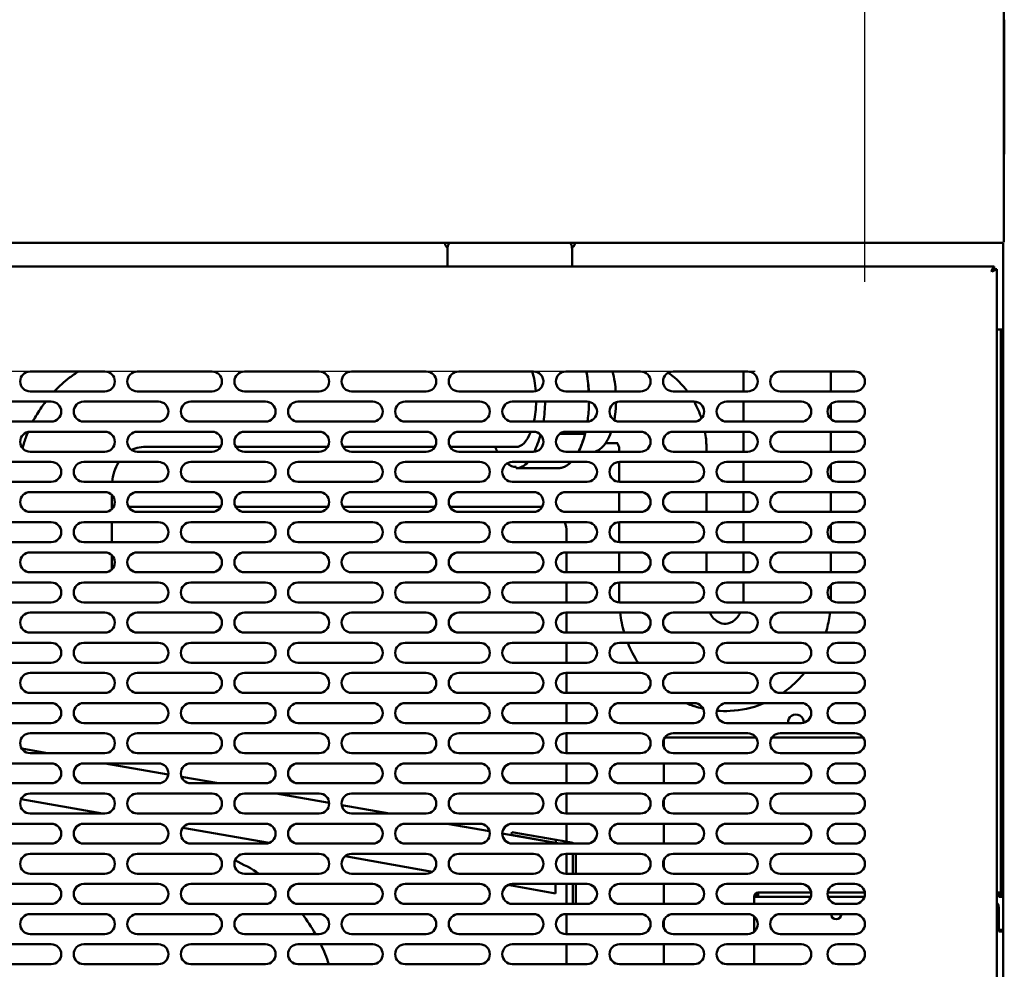
# Model space of a CAD drawing. Units: millimetres. Extents: x 65 to 5857, y 100 to 4100.
# Drawn here: x 3779 to 4174, y 1268 to 1649 of the extents above; entities that cross this region are included whole.
import ezdxf

# ---------------------------------------------------------------- set-up
doc = ezdxf.new("R2010")
doc.units = ezdxf.units.MM
doc.header["$LTSCALE"] = 20
doc.layers.add('Dimension (ISO)', color=7, linetype='Continuous', lineweight=25)
doc.layers.add('Visible (ISO)', color=7, linetype='Continuous', lineweight=50)
doc.styles.add('Note Text (ISO)', font='tahoma.ttf')
doc.dimstyles.new('Default (ISO)', dxfattribs={"dimscale": 20, "dimtxt": 2.5, "dimasz": 2.5, "dimexe": 1, "dimexo": 2, "dimgap": 0.762, "dimtad": 1, "dimtoh": 1, "dimdec": 1, "dimrnd": 1e-08, "dimzin": 0, "dimdsep": 46, "dimtxsty": 'Note Text (ISO)', "dimcen": 0.09, "dimdle": 10, "dimclrd": 256, "dimclre": 256, "dimclrt": 256, "dimadec": 1, "dimazin": 0, "dimtfac": 1.40208, "dimtmove": 0, "dimatfit": 3, "dimfxl": 1, "dimtolj": 1, "dimtzin": 0, "dimlwd": -1, "dimlwe": -1, "dimarcsym": 0})

# ---------------------------------------------------------------- blocks, each defined once
blk = doc.blocks.new('*D10')
at = {"layer": 'Defpoints', "color": 0, "transparency": 16777216}
for p in [(4113.69, 1507.82), (2707.5, 1161.02), (4113.69, 1161.02)]:
    blk.add_point(p, dxfattribs=at)
at = {"layer": 'Dimension (ISO)', "transparency": 16777216}
for p, q in [((4073.69, 1507.82), (2687.5, 1507.82)), ((2707.5, 1457.82), (2707.5, 1211.02)), ((4073.69, 1161.02), (2687.5, 1161.02))]:
    blk.add_line(p, q, dxfattribs=at)
for points in [[(2699.17, 1457.82), (2715.83, 1457.82), (2707.5, 1507.82)], [(2699.17, 1211.02), (2715.83, 1211.02), (2707.5, 1161.02)]]:
    blk.add_solid(points, dxfattribs=at)
at = {"layer": 'Dimension (ISO)', "transparency": 16777216, "insert": (2640.18, 1280.98), "char_height": 50, "attachment_point": 1, "rotation": 90, "style": 'Note Text (ISO)'}
blk.add_mtext('\\A1;347', dxfattribs=at)
blk = doc.blocks.new('*D12')
at = {"layer": 'Defpoints', "color": 0, "transparency": 16777216}
for p in [(3692.69, 1918.67), (3692.69, 1503.82), (4117.69, 1503.82)]:
    blk.add_point(p, dxfattribs=at)
at = {"layer": 'Dimension (ISO)', "transparency": 16777216}
for p, q in [((3692.69, 1543.82), (3692.69, 1938.67)), ((4117.69, 1543.82), (4117.69, 1938.67)), ((4067.69, 1918.67), (3742.69, 1918.67))]:
    blk.add_line(p, q, dxfattribs=at)
for points in [[(3742.69, 1927), (3742.69, 1910.33), (3692.69, 1918.67)], [(4067.69, 1927), (4067.69, 1910.33), (4117.69, 1918.67)]]:
    blk.add_solid(points, dxfattribs=at)
at = {"layer": 'Dimension (ISO)', "transparency": 16777216, "insert": (3851.34, 1985.99), "char_height": 50, "attachment_point": 1, "style": 'Note Text (ISO)'}
blk.add_mtext('\\A1;425', dxfattribs=at)

msp = doc.modelspace()

# ---------------------------------------------------------------- linework, layer by layer
at = {"layer": 'Visible (ISO)'}
for p, q in [((4173.49, 1794.72), (4173.49, 1561.12)), ((4173.64, 1649.02), (4173.64, 1595.02)), ((4173.64, 1647.02), (4173.49, 1647.02)), ((4173.49, 1597.02), (4173.64, 1597.02)), ((4173.49, 1595.02), (4173.64, 1595.02)), ((4173.49, 1559.72), (4173.49, 1561.12)), ((4173.19, 1559.42), (3489, 1559.42)), ((3949.24, 1559.12), (3949.24, 1559.42)), ((3949.24, 1559.07), (3949.24, 1559.12)), ((3950.19, 1557.02), (3950.19, 1551.02)), ((4000.19, 1551.02), (4000.19, 1557.02)), ((4001.24, 1559.42), (4001.24, 1559.12)), ((4001.24, 1559.12), (4001.24, 1559.07)), ((4173.19, 1113.22), (4173.19, 1559.42)), ((4169.54, 1550.02), (3490.83, 1550.02)), ((3950.19, 1550.02), (3950.19, 1551.02)), ((4000.19, 1550.02), (4000.19, 1551.02)), ((4168.69, 1548.3), (4169.54, 1550.02)), ((4169.54, 1549.02), (4168.69, 1548.16)), ((4168.83, 1548.02), (4169.69, 1548.88)), ((4169.54, 1550.02), (4169.54, 1549.02)), ((4169.69, 1548.88), (4170.69, 1548.88)), ((4170.69, 1548.88), (4170.6, 1548.83)), ((4170.69, 1548.88), (4170.69, 1120.16)), ((4168.69, 1548.3), (4168.54, 1548.02)), ((4168.54, 1548.02), (4168.69, 1548.16)), ((4168.54, 1548.02), (4168.69, 1547.88)), ((4168.83, 1548.02), (4168.69, 1547.88)), ((4168.69, 1547.88), (4168.97, 1548.02)), ((4170.6, 1548.83), (4168.97, 1548.02)), ((4170.69, 1524.62), (4173.19, 1524.62)), ((4172.29, 1298.52), (4172.29, 1524.62)), ((4172.99, 1297.82), (4172.99, 1524.62)), ((3782.69, 1507.82), (3812.69, 1507.82)), ((3825.69, 1507.82), (3855.69, 1507.82)), ((3868.69, 1507.82), (3898.69, 1507.82)), ((3911.69, 1507.82), (3941.69, 1507.82)), ((3954.69, 1507.82), (3984.69, 1507.82)), ((3997.69, 1507.82), (4027.69, 1507.82)), ((4040.69, 1507.82), (4070.69, 1507.82)), ((4068.99, 1499.82), (4068.99, 1507.82)), ((4083.69, 1507.82), (4113.69, 1507.82)), ((4103.99, 1499.82), (4103.99, 1507.82)), ((3812.69, 1499.82), (3782.69, 1499.82)), ((3855.69, 1499.82), (3825.69, 1499.82)), ((3898.69, 1499.82), (3868.69, 1499.82)), ((3941.69, 1499.82), (3911.69, 1499.82)), ((3984.69, 1499.82), (3954.69, 1499.82)), ((4027.69, 1499.82), (3997.69, 1499.82)), ((4070.69, 1499.82), (4040.69, 1499.82)), ((4113.69, 1499.82), (4083.69, 1499.82)), ((3761.19, 1495.72), (3791.19, 1495.72)), ((3804.19, 1495.72), (3834.19, 1495.72)), ((3847.19, 1495.72), (3877.19, 1495.72)), ((3890.19, 1495.72), (3920.19, 1495.72)), ((3933.19, 1495.72), (3963.19, 1495.72)), ((3976.19, 1495.72), (4006.19, 1495.72)), ((4019.19, 1495.72), (4049.19, 1495.72)), ((4062.19, 1495.72), (4092.19, 1495.72)), ((4068.99, 1487.72), (4068.99, 1495.72)), ((4103.99, 1488.77), (4103.99, 1494.67)), ((4106.69, 1495.72), (4113.69, 1495.72)), ((3791.19, 1487.72), (3761.19, 1487.72)), ((3834.19, 1487.72), (3804.19, 1487.72)), ((3877.19, 1487.72), (3847.19, 1487.72)), ((3920.19, 1487.72), (3890.19, 1487.72)), ((3963.19, 1487.72), (3933.19, 1487.72)), ((4006.19, 1487.72), (3976.19, 1487.72)), ((4049.19, 1487.72), (4019.19, 1487.72)), ((4092.19, 1487.72), (4062.19, 1487.72)), ((4113.69, 1487.72), (4106.69, 1487.72)), ((3782.69, 1483.62), (3812.69, 1483.62)), ((3825.69, 1483.62), (3855.69, 1483.62)), ((3868.69, 1483.62), (3898.69, 1483.62)), ((3911.69, 1483.62), (3941.69, 1483.62)), ((3954.69, 1483.62), (3984.69, 1483.62)), ((3995.22, 1482.77), (4004.56, 1482.77)), ((3997.69, 1483.62), (4027.69, 1483.62)), ((4040.69, 1483.62), (4070.69, 1483.62)), ((4068.99, 1475.62), (4068.99, 1483.62)), ((4083.69, 1483.62), (4113.69, 1483.62)), ((4103.99, 1475.62), (4103.99, 1483.62)), ((4013.62, 1479.02), (4018.51, 1479.02)), ((3812.69, 1475.62), (3782.69, 1475.62)), ((3855.69, 1475.62), (3825.69, 1475.62)), ((3859.09, 1477.52), (3828.19, 1477.52)), ((3902.09, 1477.52), (3865.28, 1477.52)), ((3898.69, 1475.62), (3868.69, 1475.62)), ((3945.09, 1477.52), (3908.28, 1477.52)), ((3941.69, 1475.62), (3911.69, 1475.62)), ((3977.73, 1477.52), (3951.28, 1477.52)), ((3984.69, 1475.62), (3954.69, 1475.62)), ((4027.69, 1475.62), (3997.69, 1475.62)), ((4019.14, 1476.52), (4019.14, 1475.62)), ((4070.69, 1475.62), (4040.69, 1475.62)), ((4054.14, 1476.52), (4054.14, 1475.62)), ((4113.69, 1475.62), (4083.69, 1475.62)), ((3761.19, 1471.52), (3791.19, 1471.52)), ((3804.19, 1471.52), (3834.19, 1471.52)), ((3847.19, 1471.52), (3877.19, 1471.52)), ((3890.19, 1471.52), (3920.19, 1471.52)), ((3933.19, 1471.52), (3963.19, 1471.52)), ((3976.19, 1471.52), (4006.19, 1471.52)), ((4019.14, 1471.52), (4019.14, 1463.52)), ((4019.19, 1471.52), (4049.19, 1471.52)), ((4062.19, 1471.52), (4092.19, 1471.52)), ((4068.99, 1463.52), (4068.99, 1471.52)), ((4103.99, 1464.57), (4103.99, 1470.47)), ((4106.69, 1471.52), (4113.69, 1471.52)), ((3977.73, 1469.52), (3977.73, 1469.02)), ((3977.73, 1469.02), (3994.5, 1469.02)), ((3791.19, 1463.52), (3761.19, 1463.52)), ((3834.19, 1463.52), (3804.19, 1463.52)), ((3877.19, 1463.52), (3847.19, 1463.52)), ((3920.19, 1463.52), (3890.19, 1463.52)), ((3963.19, 1463.52), (3933.19, 1463.52)), ((4006.19, 1463.52), (3976.19, 1463.52)), ((4049.19, 1463.52), (4019.19, 1463.52)), ((4092.19, 1463.52), (4062.19, 1463.52)), ((4113.69, 1463.52), (4106.69, 1463.52)), ((3782.69, 1459.42), (3812.69, 1459.42)), ((3815.47, 1458.29), (3815.47, 1452.54)), ((3825.69, 1459.42), (3855.69, 1459.42)), ((3868.69, 1459.42), (3898.69, 1459.42)), ((3911.69, 1459.42), (3941.69, 1459.42)), ((3954.69, 1459.42), (3984.69, 1459.42)), ((3997.69, 1459.42), (4027.69, 1459.42)), ((4019.14, 1459.42), (4019.14, 1451.42)), ((4040.69, 1459.42), (4070.69, 1459.42)), ((4054.14, 1459.42), (4054.14, 1451.42)), ((4068.99, 1451.42), (4068.99, 1459.42)), ((4083.69, 1459.42), (4113.69, 1459.42)), ((4103.99, 1451.42), (4103.99, 1459.42)), ((3812.69, 1451.42), (3782.69, 1451.42)), ((3815.47, 1453.52), (3816.21, 1453.52)), ((3822.17, 1453.52), (3859.21, 1453.52)), ((3855.69, 1451.42), (3825.69, 1451.42)), ((3865.17, 1453.52), (3902.21, 1453.52)), ((3898.69, 1451.42), (3868.69, 1451.42)), ((3908.17, 1453.52), (3945.21, 1453.52)), ((3941.69, 1451.42), (3911.69, 1451.42)), ((3951.17, 1453.52), (3987.99, 1453.52)), ((3984.69, 1451.42), (3954.69, 1451.42)), ((4027.69, 1451.42), (3997.69, 1451.42)), ((4070.69, 1451.42), (4040.69, 1451.42)), ((4113.69, 1451.42), (4083.69, 1451.42)), ((3761.19, 1447.32), (3791.19, 1447.32)), ((3804.19, 1447.32), (3834.19, 1447.32)), ((3815.47, 1447.32), (3815.47, 1439.32)), ((3847.19, 1447.32), (3877.19, 1447.32)), ((3890.19, 1447.32), (3920.19, 1447.32)), ((3933.19, 1447.32), (3963.19, 1447.32)), ((3976.19, 1447.32), (4006.19, 1447.32)), ((4019.14, 1447.32), (4019.14, 1439.32)), ((4019.19, 1447.32), (4049.19, 1447.32)), ((4062.19, 1447.32), (4092.19, 1447.32)), ((4068.99, 1439.32), (4068.99, 1447.32)), ((4103.99, 1440.37), (4103.99, 1446.27)), ((4106.69, 1447.32), (4113.69, 1447.32)), ((3997.99, 1443.52), (3997.99, 1439.32)), ((3791.19, 1439.32), (3761.19, 1439.32)), ((3834.19, 1439.32), (3804.19, 1439.32)), ((3877.19, 1439.32), (3847.19, 1439.32)), ((3920.19, 1439.32), (3890.19, 1439.32)), ((3963.19, 1439.32), (3933.19, 1439.32)), ((4006.19, 1439.32), (3976.19, 1439.32)), ((4049.19, 1439.32), (4019.19, 1439.32)), ((4092.19, 1439.32), (4062.19, 1439.32)), ((4113.69, 1439.32), (4106.69, 1439.32)), ((3782.69, 1435.22), (3812.69, 1435.22)), ((3825.69, 1435.22), (3855.69, 1435.22)), ((3868.69, 1435.22), (3898.69, 1435.22)), ((3911.69, 1435.22), (3941.69, 1435.22)), ((3954.69, 1435.22), (3984.69, 1435.22)), ((3997.69, 1435.22), (4027.69, 1435.22)), ((3997.99, 1435.22), (3997.99, 1427.22)), ((4019.14, 1435.22), (4019.14, 1427.22)), ((4040.69, 1435.22), (4070.69, 1435.22)), ((4054.14, 1435.22), (4054.14, 1427.22)), ((4068.99, 1427.22), (4068.99, 1435.22)), ((4083.69, 1435.22), (4113.69, 1435.22)), ((4103.99, 1427.22), (4103.99, 1435.22)), ((3815.47, 1434.09), (3815.47, 1428.34)), ((3812.69, 1427.22), (3782.69, 1427.22)), ((3855.69, 1427.22), (3825.69, 1427.22)), ((3898.69, 1427.22), (3868.69, 1427.22)), ((3941.69, 1427.22), (3911.69, 1427.22)), ((3984.69, 1427.22), (3954.69, 1427.22)), ((4027.69, 1427.22), (3997.69, 1427.22)), ((4070.69, 1427.22), (4040.69, 1427.22)), ((4113.69, 1427.22), (4083.69, 1427.22)), ((3761.19, 1423.12), (3791.19, 1423.12)), ((3804.19, 1423.12), (3834.19, 1423.12)), ((3847.19, 1423.12), (3877.19, 1423.12)), ((3890.19, 1423.12), (3920.19, 1423.12)), ((3933.19, 1423.12), (3963.19, 1423.12)), ((3976.19, 1423.12), (4006.19, 1423.12)), ((3997.99, 1423.12), (3997.99, 1415.12)), ((4019.14, 1423.12), (4019.14, 1416.52)), ((4019.19, 1423.12), (4049.19, 1423.12)), ((4062.19, 1423.12), (4092.19, 1423.12)), ((4068.99, 1416.52), (4068.99, 1423.12)), ((4106.69, 1423.12), (4113.69, 1423.12)), ((4103.99, 1416.52), (4103.99, 1422.07)), ((3791.19, 1415.12), (3761.19, 1415.12)), ((3834.19, 1415.12), (3804.19, 1415.12)), ((3877.19, 1415.12), (3847.19, 1415.12)), ((3920.19, 1415.12), (3890.19, 1415.12)), ((3963.19, 1415.12), (3933.19, 1415.12)), ((4006.19, 1415.12), (3976.19, 1415.12)), ((4049.19, 1415.12), (4019.19, 1415.12)), ((4092.19, 1415.12), (4062.19, 1415.12)), ((4113.69, 1415.12), (4106.69, 1415.12)), ((3782.69, 1411.02), (3812.69, 1411.02)), ((3825.69, 1411.02), (3855.69, 1411.02)), ((3868.69, 1411.02), (3898.69, 1411.02)), ((3911.69, 1411.02), (3941.69, 1411.02)), ((3954.69, 1411.02), (3984.69, 1411.02)), ((3997.69, 1411.02), (4027.69, 1411.02)), ((3997.99, 1411.02), (3997.99, 1403.02)), ((4040.69, 1411.02), (4070.69, 1411.02)), ((4083.69, 1411.02), (4113.69, 1411.02)), ((3812.69, 1403.02), (3782.69, 1403.02)), ((3855.69, 1403.02), (3825.69, 1403.02)), ((3898.69, 1403.02), (3868.69, 1403.02)), ((3941.69, 1403.02), (3911.69, 1403.02)), ((3984.69, 1403.02), (3954.69, 1403.02)), ((4027.69, 1403.02), (3997.69, 1403.02)), ((4070.69, 1403.02), (4040.69, 1403.02)), ((4113.69, 1403.02), (4083.69, 1403.02)), ((3761.19, 1398.92), (3791.19, 1398.92)), ((3804.19, 1398.92), (3834.19, 1398.92)), ((3847.19, 1398.92), (3877.19, 1398.92)), ((3890.19, 1398.92), (3920.19, 1398.92)), ((3933.19, 1398.92), (3963.19, 1398.92)), ((3976.19, 1398.92), (4006.19, 1398.92)), ((3997.99, 1398.92), (3997.99, 1390.92)), ((4019.19, 1398.92), (4049.19, 1398.92)), ((4062.19, 1398.92), (4092.19, 1398.92)), ((4106.69, 1398.92), (4113.69, 1398.92)), ((3791.19, 1390.92), (3761.19, 1390.92)), ((3834.19, 1390.92), (3804.19, 1390.92)), ((3877.19, 1390.92), (3847.19, 1390.92)), ((3920.19, 1390.92), (3890.19, 1390.92)), ((3963.19, 1390.92), (3933.19, 1390.92)), ((4006.19, 1390.92), (3976.19, 1390.92)), ((4049.19, 1390.92), (4019.19, 1390.92)), ((4092.19, 1390.92), (4062.19, 1390.92)), ((4113.69, 1390.92), (4106.69, 1390.92)), ((3782.69, 1386.82), (3812.69, 1386.82)), ((3825.69, 1386.82), (3855.69, 1386.82)), ((3868.69, 1386.82), (3898.69, 1386.82)), ((3911.69, 1386.82), (3941.69, 1386.82)), ((3954.69, 1386.82), (3984.69, 1386.82)), ((3997.69, 1386.82), (4027.69, 1386.82)), ((3997.99, 1386.82), (3997.99, 1378.82)), ((4040.69, 1386.82), (4070.69, 1386.82)), ((4083.69, 1386.82), (4113.69, 1386.82)), ((3812.69, 1378.82), (3782.69, 1378.82)), ((3855.69, 1378.82), (3825.69, 1378.82)), ((3898.69, 1378.82), (3868.69, 1378.82)), ((3941.69, 1378.82), (3911.69, 1378.82)), ((3984.69, 1378.82), (3954.69, 1378.82)), ((4027.69, 1378.82), (3997.69, 1378.82)), ((4070.69, 1378.82), (4040.69, 1378.82)), ((4113.69, 1378.82), (4083.69, 1378.82)), ((3761.19, 1374.72), (3791.19, 1374.72)), ((3804.19, 1374.72), (3834.19, 1374.72)), ((3847.19, 1374.72), (3877.19, 1374.72)), ((3890.19, 1374.72), (3920.19, 1374.72)), ((3933.19, 1374.72), (3963.19, 1374.72)), ((3976.19, 1374.72), (4006.19, 1374.72)), ((3997.99, 1374.72), (3997.99, 1366.72)), ((4019.19, 1374.72), (4049.19, 1374.72)), ((4062.19, 1374.72), (4092.19, 1374.72)), ((4106.69, 1374.72), (4113.69, 1374.72)), ((3791.19, 1366.72), (3761.19, 1366.72)), ((3834.19, 1366.72), (3804.19, 1366.72)), ((3877.19, 1366.72), (3847.19, 1366.72)), ((3920.19, 1366.72), (3890.19, 1366.72)), ((3963.19, 1366.72), (3933.19, 1366.72)), ((4006.19, 1366.72), (3976.19, 1366.72)), ((4049.19, 1366.72), (4019.19, 1366.72)), ((4092.19, 1366.72), (4062.19, 1366.72)), ((4113.69, 1366.72), (4106.69, 1366.72)), ((3782.69, 1362.62), (3812.69, 1362.62)), ((3825.69, 1362.62), (3855.69, 1362.62)), ((3868.69, 1362.62), (3898.69, 1362.62)), ((3911.69, 1362.62), (3941.69, 1362.62)), ((3954.69, 1362.62), (3984.69, 1362.62)), ((3997.69, 1362.62), (4027.69, 1362.62)), ((3997.99, 1362.62), (3997.99, 1354.62)), ((4036.99, 1357.1), (4036.99, 1360.14)), ((4037.41, 1360.92), (4073.96, 1360.92)), ((4040.69, 1362.62), (4070.69, 1362.62)), ((4080.41, 1360.92), (4116.96, 1360.92)), ((4083.69, 1362.62), (4113.69, 1362.62)), ((3789.61, 1354.62), (3779.34, 1356.43)), ((3812.69, 1354.62), (3782.69, 1354.62)), ((3855.69, 1354.62), (3825.69, 1354.62)), ((3898.69, 1354.62), (3868.69, 1354.62)), ((3941.69, 1354.62), (3911.69, 1354.62)), ((3984.69, 1354.62), (3954.69, 1354.62)), ((4027.69, 1354.62), (3997.69, 1354.62)), ((4070.69, 1354.62), (4040.69, 1354.62)), ((4113.69, 1354.62), (4083.69, 1354.62)), ((3761.19, 1350.52), (3791.19, 1350.52)), ((3804.19, 1350.52), (3834.19, 1350.52)), ((3838.16, 1346.06), (3812.86, 1350.52)), ((3847.19, 1350.52), (3877.19, 1350.52)), ((3890.19, 1350.52), (3920.19, 1350.52)), ((3933.19, 1350.52), (3963.19, 1350.52)), ((3976.19, 1350.52), (4006.19, 1350.52)), ((3997.99, 1350.52), (3997.99, 1342.52)), ((4019.19, 1350.52), (4049.19, 1350.52)), ((4036.99, 1342.52), (4036.99, 1350.52)), ((4062.19, 1350.52), (4092.19, 1350.52)), ((4106.69, 1350.52), (4113.69, 1350.52)), ((3858.23, 1342.52), (3843.44, 1345.13)), ((3791.19, 1342.52), (3761.19, 1342.52)), ((3834.19, 1342.52), (3804.19, 1342.52)), ((3877.19, 1342.52), (3847.19, 1342.52)), ((3920.19, 1342.52), (3890.19, 1342.52)), ((3963.19, 1342.52), (3933.19, 1342.52)), ((4006.19, 1342.52), (3976.19, 1342.52)), ((4049.19, 1342.52), (4019.19, 1342.52)), ((4092.19, 1342.52), (4062.19, 1342.52)), ((4113.69, 1342.52), (4106.69, 1342.52)), ((3811.68, 1330.42), (3779.09, 1336.17)), ((3782.69, 1338.42), (3812.69, 1338.42)), ((3825.69, 1338.42), (3855.69, 1338.42)), ((3868.69, 1338.42), (3898.69, 1338.42)), ((3902.68, 1334.68), (3881.48, 1338.42)), ((3911.69, 1338.42), (3941.69, 1338.42)), ((3954.69, 1338.42), (3984.69, 1338.42)), ((3997.69, 1338.42), (4027.69, 1338.42)), ((3997.99, 1338.42), (3997.99, 1330.42)), ((4036.99, 1332.9), (4036.99, 1335.94)), ((4040.69, 1338.42), (4070.69, 1338.42)), ((4083.69, 1338.42), (4113.69, 1338.42)), ((3926.85, 1330.42), (3907.74, 1333.79)), ((3812.69, 1330.42), (3782.69, 1330.42)), ((3855.69, 1330.42), (3825.69, 1330.42)), ((3898.69, 1330.42), (3868.69, 1330.42)), ((3941.69, 1330.42), (3911.69, 1330.42)), ((3984.69, 1330.42), (3954.69, 1330.42)), ((4027.69, 1330.42), (3997.69, 1330.42)), ((4070.69, 1330.42), (4040.69, 1330.42)), ((4113.69, 1330.42), (4083.69, 1330.42)), ((3761.19, 1326.32), (3791.19, 1326.32)), ((3804.19, 1326.32), (3834.19, 1326.32)), ((3878.67, 1318.61), (3843.99, 1324.72)), ((3847.19, 1326.32), (3877.19, 1326.32)), ((3890.19, 1326.32), (3920.19, 1326.32)), ((3933.19, 1326.32), (3963.19, 1326.32)), ((3967.06, 1323.33), (3950.11, 1326.32)), ((3976.19, 1326.32), (4006.19, 1326.32)), ((3997.99, 1326.32), (3997.99, 1319.09)), ((4019.19, 1326.32), (4049.19, 1326.32)), ((4036.99, 1318.32), (4036.99, 1326.32)), ((4062.19, 1326.32), (4092.19, 1326.32)), ((4106.69, 1326.32), (4113.69, 1326.32)), ((3993.57, 1318.66), (3972.19, 1322.43)), ((3975.84, 1321.78), (3976.05, 1322.96)), ((3993.57, 1318.66), (3975.84, 1321.78)), ((3976.05, 1322.96), (3993.77, 1319.84)), ((3993.77, 1319.84), (3993.57, 1318.66)), ((3993.77, 1319.84), (3996.24, 1319.4)), ((3791.19, 1318.32), (3761.19, 1318.32)), ((3834.19, 1318.32), (3804.19, 1318.32)), ((3877.19, 1318.32), (3847.19, 1318.32)), ((3920.19, 1318.32), (3890.19, 1318.32)), ((3963.19, 1318.32), (3933.19, 1318.32)), ((4006.19, 1318.32), (3976.19, 1318.32)), ((3993.57, 1318.32), (3993.57, 1318.66)), ((3995.48, 1318.32), (3993.57, 1318.66)), ((3999.84, 1318.77), (3996.24, 1319.4)), ((4049.19, 1318.32), (4019.19, 1318.32)), ((4092.19, 1318.32), (4062.19, 1318.32)), ((4113.69, 1318.32), (4106.69, 1318.32)), ((3782.69, 1314.22), (3812.69, 1314.22)), ((3825.69, 1314.22), (3855.69, 1314.22)), ((3868.69, 1314.22), (3898.69, 1314.22)), ((3944.14, 1307.06), (3909.07, 1313.25)), ((3911.69, 1314.22), (3941.69, 1314.22)), ((3954.69, 1314.22), (3984.69, 1314.22)), ((3997.69, 1314.22), (4027.69, 1314.22)), ((3997.99, 1314.22), (3997.99, 1306.22)), ((4000.46, 1306.22), (4000.46, 1314.22)), ((4001.66, 1306.22), (4001.66, 1314.22)), ((4040.69, 1314.22), (4070.69, 1314.22)), ((4083.69, 1314.22), (4113.69, 1314.22)), ((4036.99, 1308.7), (4036.99, 1311.74)), ((3812.69, 1306.22), (3782.69, 1306.22)), ((3855.69, 1306.22), (3825.69, 1306.22)), ((3898.69, 1306.22), (3868.69, 1306.22)), ((3941.69, 1306.22), (3911.69, 1306.22)), ((3984.69, 1306.22), (3954.69, 1306.22)), ((4027.69, 1306.22), (3997.69, 1306.22)), ((4070.69, 1306.22), (4040.69, 1306.22)), ((4113.69, 1306.22), (4083.69, 1306.22)), ((3761.19, 1302.12), (3791.19, 1302.12)), ((3804.19, 1302.12), (3834.19, 1302.12)), ((3847.19, 1302.12), (3877.19, 1302.12)), ((3890.19, 1302.12), (3920.19, 1302.12)), ((3933.19, 1302.12), (3963.19, 1302.12)), ((3993.57, 1298.35), (3974.44, 1301.72)), ((3976.19, 1302.12), (4006.19, 1302.12)), ((3993.57, 1298.35), (3993.57, 1302.12)), ((3997.99, 1302.12), (3997.99, 1294.12)), ((4000.46, 1294.94), (4000.46, 1302.12)), ((4001.66, 1294.94), (4001.66, 1302.12)), ((4019.19, 1302.12), (4049.19, 1302.12)), ((4036.99, 1294.12), (4036.99, 1302.12)), ((4062.19, 1302.12), (4092.19, 1302.12)), ((4106.69, 1302.12), (4113.69, 1302.12)), ((4074.89, 1297.02), (4073.19, 1297.02)), ((4073.19, 1297.02), (4073.19, 1294.12)), ((4074.89, 1298.72), (4096.14, 1298.72)), ((4074.89, 1298.72), (4074.89, 1297.02)), ((4074.89, 1297.02), (4096.03, 1297.02)), ((4102.73, 1298.72), (4117.64, 1298.72)), ((4102.84, 1297.02), (4117.53, 1297.02)), ((4170.69, 1298.72), (4171.49, 1298.72)), ((4171.49, 1298.72), (4171.49, 1297.02)), ((4172.29, 1296.97), (4172.29, 1297.62)), ((4172.49, 1297.02), (4172.49, 1296.96)), ((4172.49, 1297.02), (4173.19, 1297.02)), ((3791.19, 1294.12), (3761.19, 1294.12)), ((3834.19, 1294.12), (3804.19, 1294.12)), ((3877.19, 1294.12), (3847.19, 1294.12)), ((3920.19, 1294.12), (3890.19, 1294.12)), ((3963.19, 1294.12), (3933.19, 1294.12)), ((4006.19, 1294.12), (3976.19, 1294.12)), ((4000.46, 1294.12), (4000.46, 1294.94)), ((4001.66, 1294.94), (4001.66, 1294.12)), ((4049.19, 1294.12), (4019.19, 1294.12)), ((4092.19, 1294.12), (4062.19, 1294.12)), ((4113.69, 1294.12), (4106.69, 1294.12)), ((3782.69, 1290.02), (3812.69, 1290.02)), ((3825.69, 1290.02), (3855.69, 1290.02)), ((3868.69, 1290.02), (3898.69, 1290.02)), ((3911.69, 1290.02), (3941.69, 1290.02)), ((3954.69, 1290.02), (3984.69, 1290.02)), ((3997.69, 1290.02), (4027.69, 1290.02)), ((3997.99, 1290.02), (3997.99, 1282.02)), ((4040.69, 1290.02), (4070.69, 1290.02)), ((4073.19, 1289.14), (4073.19, 1282.9)), ((4083.69, 1290.02), (4113.69, 1290.02)), ((4171.49, 1292.02), (4171.49, 1283.03)), ((4036.99, 1284.5), (4036.99, 1287.54)), ((3812.69, 1282.02), (3782.69, 1282.02)), ((3855.69, 1282.02), (3825.69, 1282.02)), ((3898.69, 1282.02), (3868.69, 1282.02)), ((3941.69, 1282.02), (3911.69, 1282.02)), ((3984.69, 1282.02), (3954.69, 1282.02)), ((4027.69, 1282.02), (3997.69, 1282.02)), ((4070.69, 1282.02), (4040.69, 1282.02)), ((4113.69, 1282.02), (4083.69, 1282.02)), ((4171.48, 1283.02), (4171.48, 1283.03)), ((4171.48, 1283.03), (4171.49, 1283.03)), ((4171.49, 1283.02), (4171.48, 1283.02)), ((4171.49, 1283.72), (4173.19, 1283.72)), ((4173.19, 1283.02), (4171.49, 1283.02)), ((4172.29, 1283.02), (4172.29, 1283.72)), ((4172.99, 1283.02), (4172.99, 1283.72)), ((3761.19, 1277.92), (3791.19, 1277.92)), ((3804.19, 1277.92), (3834.19, 1277.92)), ((3847.19, 1277.92), (3877.19, 1277.92)), ((3890.19, 1277.92), (3920.19, 1277.92)), ((3933.19, 1277.92), (3963.19, 1277.92)), ((3976.19, 1277.92), (4006.19, 1277.92)), ((3997.99, 1277.92), (3997.99, 1269.92)), ((4019.19, 1277.92), (4049.19, 1277.92)), ((4036.99, 1269.92), (4036.99, 1277.92)), ((4062.19, 1277.92), (4092.19, 1277.92)), ((4073.19, 1277.92), (4073.19, 1269.92)), ((4106.69, 1277.92), (4113.69, 1277.92)), ((3791.19, 1269.92), (3761.19, 1269.92)), ((3834.19, 1269.92), (3804.19, 1269.92)), ((3877.19, 1269.92), (3847.19, 1269.92)), ((3920.19, 1269.92), (3890.19, 1269.92)), ((3963.19, 1269.92), (3933.19, 1269.92)), ((4006.19, 1269.92), (3976.19, 1269.92)), ((4049.19, 1269.92), (4019.19, 1269.92)), ((4092.19, 1269.92), (4062.19, 1269.92)), ((4113.69, 1269.92), (4106.69, 1269.92))]:
    msp.add_line(p, q, dxfattribs=at)
for centre, radius, start, end in [((3950.74, 1559.07), 1.5, 180, 250.1637), ((3955.19, 1557.02), 5, 151.3146, 180), ((3995.19, 1557.02), 5, 0, 28.6854), ((3999.74, 1559.07), 1.5, 285.978, 0), ((3782.69, 1503.82), 4, 90, 270), ((3812.69, 1503.82), 4, 270, 90), ((3825.69, 1503.82), 4, 90, 270), ((3855.69, 1503.82), 4, 270, 90), ((3868.69, 1503.82), 4, 90, 270), ((3898.69, 1503.82), 4, 270, 90), ((3911.69, 1503.82), 4, 90, 270), ((3941.69, 1503.82), 4, 270, 90), ((3954.69, 1503.82), 4, 90, 270), ((3984.69, 1503.82), 4, 270, 90), ((3997.69, 1503.82), 4, 90, 270), ((4027.69, 1503.82), 4, 270, 90), ((4040.69, 1503.82), 4, 90, 270), ((4070.69, 1503.82), 4, 270, 90), ((4083.69, 1503.82), 4, 90, 270), ((4113.69, 1503.82), 4, 270, 90), ((3791.19, 1491.72), 4, 270, 90), ((3804.19, 1491.72), 4, 90, 270), ((3834.19, 1491.72), 4, 270, 90), ((3847.19, 1491.72), 4, 90, 270), ((3877.19, 1491.72), 4, 270, 90), ((3890.19, 1491.72), 4, 90, 270), ((3920.19, 1491.72), 4, 270, 90), ((3933.19, 1491.72), 4, 90, 270), ((3963.19, 1491.72), 4, 270, 90), ((3976.19, 1491.72), 4, 90, 270), ((4006.19, 1491.72), 4, 270, 90), ((4019.19, 1491.72), 4, 90, 270), ((4049.19, 1491.72), 4, 270, 90), ((4062.19, 1491.72), 4, 90, 270), ((4092.19, 1491.72), 4, 270, 90), ((4106.69, 1491.72), 4, 90, 270), ((4113.69, 1491.72), 4, 270, 90), ((3782.69, 1479.62), 4, 90, 270), ((3812.69, 1479.62), 4, 270, 90), ((3825.69, 1479.62), 4, 90, 270), ((3855.69, 1479.62), 4, 270, 90), ((3868.69, 1479.62), 4, 90, 270), ((3898.69, 1479.62), 4, 270, 90), ((3911.69, 1479.62), 4, 90, 270), ((3941.69, 1479.62), 4, 270, 90), ((3954.69, 1479.62), 4, 90, 270), ((3984.69, 1479.62), 4, 270, 90), ((3997.69, 1479.62), 4, 90, 270), ((4027.69, 1479.62), 4, 270, 90), ((4040.69, 1479.62), 4, 90, 270), ((4070.69, 1479.62), 4, 270, 90), ((4083.69, 1479.62), 4, 90, 270), ((4113.69, 1479.62), 4, 270, 90), ((3791.19, 1467.52), 4, 270, 90), ((3804.19, 1467.52), 4, 90, 270), ((3834.19, 1467.52), 4, 270, 90), ((3847.19, 1467.52), 4, 90, 270), ((3877.19, 1467.52), 4, 270, 90), ((3890.19, 1467.52), 4, 90, 270), ((3920.19, 1467.52), 4, 270, 90), ((3933.19, 1467.52), 4, 90, 270), ((3963.19, 1467.52), 4, 270, 90), ((3976.19, 1467.52), 4, 90, 270), ((4006.19, 1467.52), 4, 270, 90), ((4019.19, 1467.52), 4, 90, 270), ((4049.19, 1467.52), 4, 270, 90), ((4062.19, 1467.52), 4, 90, 270), ((4092.19, 1467.52), 4, 270, 90), ((4106.69, 1467.52), 4, 90, 270), ((4113.69, 1467.52), 4, 270, 90), ((3782.69, 1455.42), 4, 90, 270), ((3812.69, 1455.42), 4, 270, 90), ((3825.69, 1455.42), 4, 90, 270), ((3855.69, 1455.42), 4, 270, 90), ((3868.69, 1455.42), 4, 90, 270), ((3898.69, 1455.42), 4, 270, 90), ((3911.69, 1455.42), 4, 90, 270), ((3941.69, 1455.42), 4, 270, 90), ((3954.69, 1455.42), 4, 90, 270), ((3984.69, 1455.42), 4, 270, 90), ((3997.69, 1455.42), 4, 90, 270), ((4027.69, 1455.42), 4, 270, 90), ((4040.69, 1455.42), 4, 90, 270), ((4070.69, 1455.42), 4, 270, 90), ((4083.69, 1455.42), 4, 90, 270), ((4113.69, 1455.42), 4, 270, 90), ((3987.99, 1443.52), 10, 88.7471, 90), ((3791.19, 1443.32), 4, 270, 90), ((3804.19, 1443.32), 4, 90, 270), ((3834.19, 1443.32), 4, 270, 90), ((3847.19, 1443.32), 4, 90, 270), ((3877.19, 1443.32), 4, 270, 90), ((3890.19, 1443.32), 4, 90, 270), ((3920.19, 1443.32), 4, 270, 90), ((3933.19, 1443.32), 4, 90, 270), ((3963.19, 1443.32), 4, 270, 90), ((3976.19, 1443.32), 4, 90, 270), ((3987.99, 1443.52), 10, 0, 22.3337), ((4006.19, 1443.32), 4, 270, 90), ((4019.19, 1443.32), 4, 90, 270), ((4049.19, 1443.32), 4, 270, 90), ((4062.19, 1443.32), 4, 90, 270), ((4092.19, 1443.32), 4, 270, 90), ((4106.69, 1443.32), 4, 90, 270), ((4113.69, 1443.32), 4, 270, 90), ((3782.69, 1431.22), 4, 90, 270), ((3812.69, 1431.22), 4, 270, 90), ((3825.69, 1431.22), 4, 90, 270), ((3855.69, 1431.22), 4, 270, 90), ((3868.69, 1431.22), 4, 90, 270), ((3898.69, 1431.22), 4, 270, 90), ((3911.69, 1431.22), 4, 90, 270), ((3941.69, 1431.22), 4, 270, 90), ((3954.69, 1431.22), 4, 90, 270), ((3984.69, 1431.22), 4, 270, 90), ((3997.69, 1431.22), 4, 90, 270), ((4027.69, 1431.22), 4, 270, 90), ((4040.69, 1431.22), 4, 90, 270), ((4070.69, 1431.22), 4, 270, 90), ((4083.69, 1431.22), 4, 90, 270), ((4113.69, 1431.22), 4, 270, 90), ((3791.19, 1419.12), 4, 270, 90), ((3804.19, 1419.12), 4, 90, 270), ((3834.19, 1419.12), 4, 270, 90), ((3847.19, 1419.12), 4, 90, 270), ((3877.19, 1419.12), 4, 270, 90), ((3890.19, 1419.12), 4, 90, 270), ((3920.19, 1419.12), 4, 270, 90), ((3933.19, 1419.12), 4, 90, 270), ((3963.19, 1419.12), 4, 270, 90), ((3976.19, 1419.12), 4, 90, 270), ((4006.19, 1419.12), 4, 270, 90), ((4019.19, 1419.12), 4, 90, 270), ((4049.19, 1419.12), 4, 270, 90), ((4062.19, 1419.12), 4, 90, 270), ((4092.19, 1419.12), 4, 270, 90), ((4106.69, 1419.12), 4, 90, 270), ((4113.69, 1419.12), 4, 270, 90), ((3782.69, 1407.02), 4, 90, 270), ((3812.69, 1407.02), 4, 270, 90), ((3825.69, 1407.02), 4, 90, 270), ((3855.69, 1407.02), 4, 270, 90), ((3868.69, 1407.02), 4, 90, 270), ((3898.69, 1407.02), 4, 270, 90), ((3911.69, 1407.02), 4, 90, 270), ((3941.69, 1407.02), 4, 270, 90), ((3954.69, 1407.02), 4, 90, 270), ((3984.69, 1407.02), 4, 270, 90), ((3997.69, 1407.02), 4, 90, 270), ((4027.69, 1407.02), 4, 270, 90), ((4040.69, 1407.02), 4, 90, 270), ((4070.69, 1407.02), 4, 270, 90), ((4083.69, 1407.02), 4, 90, 270), ((4113.69, 1407.02), 4, 270, 90), ((3791.19, 1394.92), 4, 270, 90), ((3804.19, 1394.92), 4, 90, 270), ((3834.19, 1394.92), 4, 270, 90), ((3847.19, 1394.92), 4, 90, 270), ((3877.19, 1394.92), 4, 270, 90), ((3890.19, 1394.92), 4, 90, 270), ((3920.19, 1394.92), 4, 270, 90), ((3933.19, 1394.92), 4, 90, 270), ((3963.19, 1394.92), 4, 270, 90), ((3976.19, 1394.92), 4, 90, 270), ((4006.19, 1394.92), 4, 270, 90), ((4019.19, 1394.92), 4, 90, 270), ((4049.19, 1394.92), 4, 270, 90), ((4062.19, 1394.92), 4, 90, 270), ((4092.19, 1394.92), 4, 270, 90), ((4106.69, 1394.92), 4, 90, 270), ((4113.69, 1394.92), 4, 270, 90), ((3782.69, 1382.82), 4, 90, 270), ((3812.69, 1382.82), 4, 270, 90), ((3825.69, 1382.82), 4, 90, 270), ((3855.69, 1382.82), 4, 270, 90), ((3868.69, 1382.82), 4, 90, 270), ((3898.69, 1382.82), 4, 270, 90), ((3911.69, 1382.82), 4, 90, 270), ((3941.69, 1382.82), 4, 270, 90), ((3954.69, 1382.82), 4, 90, 270), ((3984.69, 1382.82), 4, 270, 90), ((3997.69, 1382.82), 4, 90, 270), ((4027.69, 1382.82), 4, 270, 90), ((4040.69, 1382.82), 4, 90, 270), ((4070.69, 1382.82), 4, 270, 90), ((4083.69, 1382.82), 4, 90, 270), ((4113.69, 1382.82), 4, 270, 90), ((3791.19, 1370.72), 4, 270, 90), ((3804.19, 1370.72), 4, 90, 270), ((3834.19, 1370.72), 4, 270, 90), ((3847.19, 1370.72), 4, 90, 270), ((3877.19, 1370.72), 4, 270, 90), ((3890.19, 1370.72), 4, 90, 270), ((3920.19, 1370.72), 4, 270, 90), ((3933.19, 1370.72), 4, 90, 270), ((3963.19, 1370.72), 4, 270, 90), ((3976.19, 1370.72), 4, 90, 270), ((4006.19, 1370.72), 4, 270, 90), ((4019.19, 1370.72), 4, 90, 270), ((4049.19, 1370.72), 4, 270, 90), ((4062.19, 1370.72), 4, 90, 270), ((4092.19, 1370.72), 4, 270, 90), ((4106.69, 1370.72), 4, 90, 270), ((4113.69, 1370.72), 4, 270, 90), ((4089.99, 1366.92), 3.2, 358.6893, 183.5833), ((3782.69, 1358.62), 4, 90, 270), ((3812.69, 1358.62), 4, 270, 90), ((3825.69, 1358.62), 4, 90, 270), ((3855.69, 1358.62), 4, 270, 90), ((3868.69, 1358.62), 4, 90, 270), ((3898.69, 1358.62), 4, 270, 90), ((3911.69, 1358.62), 4, 90, 270), ((3941.69, 1358.62), 4, 270, 90), ((3954.69, 1358.62), 4, 90, 270), ((3984.69, 1358.62), 4, 270, 90), ((3997.69, 1358.62), 4, 90, 270), ((4027.69, 1358.62), 4, 270, 90), ((4040.69, 1358.62), 4, 90, 270), ((4070.69, 1358.62), 4, 270, 90), ((4083.69, 1358.62), 4, 90, 270), ((4113.69, 1358.62), 4, 270, 90), ((3791.19, 1346.52), 4, 270, 90), ((3804.19, 1346.52), 4, 90, 270), ((3834.19, 1346.52), 4, 270, 90), ((3847.19, 1346.52), 4, 90, 270), ((3877.19, 1346.52), 4, 270, 90), ((3890.19, 1346.52), 4, 90, 270), ((3920.19, 1346.52), 4, 270, 90), ((3933.19, 1346.52), 4, 90, 270), ((3963.19, 1346.52), 4, 270, 90), ((3976.19, 1346.52), 4, 90, 270), ((4006.19, 1346.52), 4, 270, 90), ((4019.19, 1346.52), 4, 90, 270), ((4049.19, 1346.52), 4, 270, 90), ((4062.19, 1346.52), 4, 90, 270), ((4092.19, 1346.52), 4, 270, 90), ((4106.69, 1346.52), 4, 90, 270), ((4113.69, 1346.52), 4, 270, 90), ((3782.69, 1334.42), 4, 90, 270), ((3812.69, 1334.42), 4, 270, 90), ((3825.69, 1334.42), 4, 90, 270), ((3855.69, 1334.42), 4, 270, 90), ((3868.69, 1334.42), 4, 90, 270), ((3898.69, 1334.42), 4, 270, 90), ((3911.69, 1334.42), 4, 90, 270), ((3941.69, 1334.42), 4, 270, 90), ((3954.69, 1334.42), 4, 90, 270), ((3984.69, 1334.42), 4, 270, 90), ((3997.69, 1334.42), 4, 90, 270), ((4027.69, 1334.42), 4, 270, 90), ((4040.69, 1334.42), 4, 90, 270), ((4070.69, 1334.42), 4, 270, 90), ((4083.69, 1334.42), 4, 90, 270), ((4113.69, 1334.42), 4, 270, 90), ((3791.19, 1322.32), 4, 270, 90), ((3804.19, 1322.32), 4, 90, 270), ((3834.19, 1322.32), 4, 270, 90), ((3847.19, 1322.32), 4, 90, 270), ((3877.19, 1322.32), 4, 270, 90), ((3890.19, 1322.32), 4, 90, 270), ((3920.19, 1322.32), 4, 270, 90), ((3933.19, 1322.32), 4, 90, 270), ((3963.19, 1322.32), 4, 270, 90), ((3976.19, 1322.32), 4, 90, 270), ((4006.19, 1322.32), 4, 270, 90), ((4019.19, 1322.32), 4, 90, 270), ((4049.19, 1322.32), 4, 270, 90), ((4062.19, 1322.32), 4, 90, 270), ((4092.19, 1322.32), 4, 270, 90), ((4106.69, 1322.32), 4, 90, 270), ((4113.69, 1322.32), 4, 270, 90), ((3999.46, 1316.6), 2.2, 51.3365, 80), ((3782.69, 1310.22), 4, 90, 270), ((3812.69, 1310.22), 4, 270, 90), ((3825.69, 1310.22), 4, 90, 270), ((3855.69, 1310.22), 4, 270, 90), ((3868.69, 1310.22), 4, 90, 270), ((3898.69, 1310.22), 4, 270, 90), ((3911.69, 1310.22), 4, 90, 270), ((3941.69, 1310.22), 4, 270, 90), ((3954.69, 1310.22), 4, 90, 270), ((3984.69, 1310.22), 4, 270, 90), ((3997.69, 1310.22), 4, 90, 270), ((4027.69, 1310.22), 4, 270, 90), ((4040.69, 1310.22), 4, 90, 270), ((4070.69, 1310.22), 4, 270, 90), ((4083.69, 1310.22), 4, 90, 270), ((4113.69, 1310.22), 4, 270, 90), ((3836.19, 1247.72), 70, 56.6903, 65.7694), ((3791.19, 1298.12), 4, 270, 90), ((3804.19, 1298.12), 4, 90, 270), ((3834.19, 1298.12), 4, 270, 90), ((3847.19, 1298.12), 4, 90, 270), ((3877.19, 1298.12), 4, 270, 90), ((3890.19, 1298.12), 4, 90, 270), ((3920.19, 1298.12), 4, 270, 90), ((3933.19, 1298.12), 4, 90, 270), ((3963.19, 1298.12), 4, 270, 90), ((3976.19, 1298.12), 4, 90, 270), ((4006.19, 1298.12), 4, 270, 90), ((4019.19, 1298.12), 4, 90, 270), ((4049.19, 1298.12), 4, 270, 90), ((4062.19, 1298.12), 4, 90, 270), ((4092.19, 1298.12), 4, 270, 90), ((4106.69, 1298.12), 4, 90, 270), ((4113.69, 1298.12), 4, 270, 90), ((3836.19, 1247.72), 70, 42.2065, 43.8437), ((4074.89, 1297.02), 1.7, 90, 180), ((4074.89, 1297.02), 1, 90, 180), ((4166.49, 1292.02), 5, 0, 32.8599), ((3782.69, 1286.02), 4, 90, 270), ((3812.69, 1286.02), 4, 270, 90), ((3825.69, 1286.02), 4, 90, 270), ((3855.69, 1286.02), 4, 270, 90), ((3868.69, 1286.02), 4, 90, 270), ((3836.19, 1247.72), 70, 29.3406, 37.1775), ((3898.69, 1286.02), 4, 270, 90), ((3911.69, 1286.02), 4, 90, 270), ((3941.69, 1286.02), 4, 270, 90), ((3954.69, 1286.02), 4, 90, 270), ((3984.69, 1286.02), 4, 270, 90), ((3997.69, 1286.02), 4, 90, 270), ((4027.69, 1286.02), 4, 270, 90), ((4040.69, 1286.02), 4, 90, 270), ((4070.69, 1286.02), 4, 270, 90), ((4083.69, 1286.02), 4, 90, 270), ((4106.19, 1290.02), 2.05, 180, 0), ((4113.69, 1286.02), 4, 270, 90), ((3791.19, 1273.92), 4, 270, 90), ((3804.19, 1273.92), 4, 90, 270), ((3834.19, 1273.92), 4, 270, 90), ((3847.19, 1273.92), 4, 90, 270), ((3877.19, 1273.92), 4, 270, 90), ((3890.19, 1273.92), 4, 90, 270), ((3836.19, 1247.72), 70, 18.4902, 25.5583), ((3920.19, 1273.92), 4, 270, 90), ((3933.19, 1273.92), 4, 90, 270), ((3963.19, 1273.92), 4, 270, 90), ((3976.19, 1273.92), 4, 90, 270), ((4006.19, 1273.92), 4, 270, 90), ((4019.19, 1273.92), 4, 90, 270), ((4049.19, 1273.92), 4, 270, 90), ((4062.19, 1273.92), 4, 90, 270), ((4092.19, 1273.92), 4, 270, 90), ((4106.69, 1273.92), 4, 90, 270), ((4113.69, 1273.92), 4, 270, 90)]:
    msp.add_arc(centre, radius, start, end, dxfattribs=at)
for centre, major_axis, ratio, start_param, end_param in [((3977.73, 1496.52), (0, -19), 0.422618, 1.751385, 2.207735), ((3995.51, 1496.52), (0, -27), 0.422618, 1.693325, 2.00261), ((3977.73, 1496.52), (0, 27), 0.422618, 5.001514, 5.009886), ((3977.73, 1496.52), (0, -19), 0.422618, 1.089241, 1.528679), ((3977.73, 1496.52), (0, -27.5), 0.422618, 1.245067, 1.541701), ((3977.73, 1496.52), (0, -19), 0.422618, 0, 0.824468), ((3977.73, 1496.52), (0, 27), 0.422618, 3.827679, 4.165768), ((3995.51, 1496.52), (0, -27), 0.422618, 0.685545, 1.047198), ((4004.01, 1483.52), (1.46, -0.36), 0.453154, 5.206318, 6.047387), ((3977.73, 1496.52), (0, 27.5), 0.422618, 2.333542, 2.434109), ((3977.73, 1496.52), (0, -27), 0.422618, 5.958795, 6.283185), ((3977.73, 1496.52), (0, -27.5), 0.422618, 0, 0.4297)]:
    msp.add_ellipse(centre, major_axis=major_axis, ratio=ratio, start_param=start_param, end_param=end_param, dxfattribs=at)
for points, knots in [([(3802.06, 1507.82), (3800.86, 1507.05), (3799.69, 1506.23), (3796.36, 1503.68), (3794.31, 1501.83), (3792.41, 1499.82)], [2.0956562, 2.0956562, 2.0956562, 2.0956562, 2.1772845, 2.1772845, 2.3355703, 2.3355703, 2.3355703, 2.3355703]), ([(4005.92, 1507.82), (4006.02, 1507.33), (4006.11, 1506.84), (4006.54, 1504.25), (4006.78, 1502.05), (4006.9, 1499.82)], [4.2751551, 4.2751551, 4.2751551, 4.2751551, 4.3349839, 4.3349839, 4.5881865, 4.5881865, 4.5881865, 4.5881865]), ([(4016.37, 1507.82), (4016.75, 1506.49), (4017.06, 1505.07), (4017.48, 1502.36), (4017.63, 1501.1), (4017.72, 1499.82)], [4.1198875, 4.1198875, 4.1198875, 4.1198875, 4.3545504, 4.3545504, 4.5478023, 4.5478023, 4.5478023, 4.5478023]), ([(4038.81, 1507.35), (4038.96, 1507.24), (4039.11, 1507.13), (4042, 1504.95), (4044.41, 1502.52), (4046.44, 1499.82)], [5.2960675, 5.2960675, 5.2960675, 5.2960675, 5.311575, 5.311575, 5.5901899, 5.5901899, 5.5901899, 5.5901899]), ([(3788.92, 1495.72), (3788.36, 1494.99), (3787.82, 1494.24), (3786.02, 1491.64), (3784.86, 1489.71), (3783.83, 1487.72)], [2.4386163, 2.4386163, 2.4386163, 2.4386163, 2.4914438, 2.4914438, 2.6203441, 2.6203441, 2.6203441, 2.6203441]), ([(4006.98, 1495.64), (4006.95, 1493.47), (4006.8, 1491.32), (4006.49, 1488.72), (4006.43, 1488.22), (4006.35, 1487.72)], [4.7454026, 4.7454026, 4.7454026, 4.7454026, 4.9893843, 4.9893843, 5.0485855, 5.0485855, 5.0485855, 5.0485855]), ([(4017.82, 1495.48), (4017.78, 1493.81), (4017.66, 1492.15), (4017.35, 1489.78), (4017.23, 1489.04), (4017.09, 1488.31)], [4.7640867, 4.7640867, 4.7640867, 4.7640867, 5.0134488, 5.0134488, 5.1312695, 5.1312695, 5.1312695, 5.1312695]), ([(3781.87, 1483.53), (3781.21, 1481.98), (3780.63, 1480.4), (3779.94, 1478.22), (3779.77, 1477.64), (3779.61, 1477.06)], [2.7088553, 2.7088553, 2.7088553, 2.7088553, 2.805603, 2.805603, 2.8401755, 2.8401755, 2.8401755, 2.8401755]), ([(4005.58, 1483.62), (4005.39, 1482.83), (4005.19, 1482.07), (4004.36, 1479.21), (4003.61, 1477.28), (4002.74, 1475.62)], [5.2165283, 5.2165283, 5.2165283, 5.2165283, 5.3166084, 5.3166084, 5.6025182, 5.6025182, 5.6025182, 5.6025182]), ([(4015.86, 1483.62), (4015.35, 1482.15), (4014.75, 1480.83), (4013.2, 1478.29), (4012.2, 1477.16), (4010.42, 1476.03), (4009.77, 1475.76), (4009.09, 1475.62)], [5.4019819, 5.4019819, 5.4019819, 5.4019819, 5.678456, 5.678456, 6.0213032, 6.0213032, 6.1981802, 6.1981802, 6.1981802, 6.1981802]), ([(4053.5, 1483.62), (4053.86, 1481.63), (4054.07, 1479.61), (4054.13, 1477.23), (4054.14, 1476.87), (4054.14, 1476.52)], [6.0841913, 6.0841913, 6.0841913, 6.0841913, 6.2534225, 6.2534225, 6.2831853, 6.2831853, 6.2831853, 6.2831853]), ([(4018.25, 1479.02), (4018.32, 1478.96), (4018.44, 1478.84), (4018.66, 1478.49), (4018.77, 1478.29), (4018.94, 1477.85), (4019, 1477.64), (4019.09, 1477.22), (4019.12, 1477.01), (4019.14, 1476.71), (4019.14, 1476.61), (4019.14, 1476.52)], [5.3835797, 5.3835797, 5.3835797, 5.3835797, 5.6548668, 5.6548668, 5.884497, 5.884497, 6.0607521, 6.0607521, 6.2141033, 6.2141033, 6.2831853, 6.2831853, 6.2831853, 6.2831853]), ([(3828.19, 1477.52), (3827.06, 1477.52), (3825.93, 1477.33), (3824.34, 1476.76), (3823.88, 1476.56), (3823.42, 1476.32)], [1.5707963, 1.5707963, 1.5707963, 1.5707963, 1.8849556, 1.8849556, 2.0117401, 2.0117401, 2.0117401, 2.0117401]), ([(3818.31, 1471.52), (3817.55, 1470.33), (3816.89, 1468.97), (3816, 1466.23), (3815.71, 1464.89), (3815.57, 1463.52)], [2.5227277, 2.5227277, 2.5227277, 2.5227277, 2.794972, 2.794972, 3.0287446, 3.0287446, 3.0287446, 3.0287446]), ([(3999.84, 1471.52), (3999.51, 1471.18), (3999.16, 1470.88), (3998.37, 1470.27), (3997.92, 1469.98), (3996.99, 1469.51), (3996.5, 1469.33), (3995.51, 1469.08), (3995, 1469.02), (3994.5, 1469.02)], [5.8824941, 5.8824941, 5.8824941, 5.8824941, 5.969026, 5.969026, 6.0737458, 6.0737458, 6.1784656, 6.1784656, 6.2831853, 6.2831853, 6.2831853, 6.2831853]), ([(4055.41, 1411.02), (4055.76, 1410.34), (4056.15, 1409.73), (4057.11, 1408.55), (4057.69, 1408.02), (4058.97, 1407.13), (4059.67, 1406.83), (4061.4, 1406.41), (4062.39, 1406.47), (4063.93, 1407.06), (4064.41, 1407.3), (4065.59, 1408.13), (4066.31, 1408.83), (4067.22, 1410.13), (4067.48, 1410.56), (4067.71, 1411.02)], [3.650297, 3.650297, 3.650297, 3.650297, 3.870782, 3.870782, 4.14957, 4.14957, 4.496639, 4.496639, 5.046891, 5.046891, 5.277993, 5.277993, 5.624063, 5.624063, 5.774481, 5.774481, 5.774481, 5.774481]), ([(4102.04, 1403.02), (4102.2, 1403.58), (4102.36, 1404.15), (4103.03, 1406.79), (4103.42, 1408.9), (4103.67, 1411.02)], [5.967619, 5.967619, 5.967619, 5.967619, 6.0082998, 6.0082998, 6.156066, 6.156066, 6.156066, 6.156066]), ([(4084.74, 1378.82), (4085.84, 1379.58), (4086.9, 1380.39), (4089.93, 1382.93), (4091.78, 1384.8), (4093.45, 1386.82)], [5.2720504, 5.2720504, 5.2720504, 5.2720504, 5.3632978, 5.3632978, 5.5431848, 5.5431848, 5.5431848, 5.5431848]), ([(4045.83, 1374.72), (4047.3, 1374.1), (4048.8, 1373.56), (4051.14, 1372.89), (4051.95, 1372.68), (4052.77, 1372.49)], [4.3465882, 4.3465882, 4.3465882, 4.3465882, 4.4549407, 4.4549407, 4.5119135, 4.5119135, 4.5119135, 4.5119135]), ([(4058.3, 1371.65), (4060.05, 1371.51), (4061.82, 1371.48), (4067.99, 1371.79), (4072.37, 1372.75), (4076.74, 1374.49), (4077.02, 1374.6), (4077.29, 1374.72)], [4.6384623, 4.6384623, 4.6384623, 4.6384623, 4.7579538, 4.7579538, 5.0579183, 5.0579183, 5.0781897, 5.0781897, 5.0781897, 5.0781897]), ([(4173.19, 1297.02), (4173.19, 1297.69), (4172.75, 1298.34), (4172.13, 1298.59), (4171.93, 1298.68), (4171.71, 1298.72), (4171.49, 1298.72)], [0, 0, 0, 0, 1.18291, 1.18291, 1.18291, 1.570796, 1.570796, 1.570796, 1.570796]), ([(4171.49, 1298.02), (4171.94, 1298.02), (4172.36, 1297.68), (4172.46, 1297.24), (4172.48, 1297.17), (4172.49, 1297.09), (4172.49, 1297.02)], [0, 0, 0, 0, 1.350716, 1.350716, 1.350716, 1.570796, 1.570796, 1.570796, 1.570796]), ([(4171.49, 1297.02), (4172.16, 1296.98), (4172.81, 1296.95), (4173.06, 1296.91), (4173.14, 1296.9), (4173.19, 1296.89), (4173.19, 1296.88)], [0, 0, 0, 0, 1.18291, 1.18291, 1.18291, 1.570796, 1.570796, 1.570796, 1.570796])]:
    msp.add_open_spline(points, degree=3, knots=knots, dxfattribs=at)
for points in [[(4049.12, 1495.72), (4050.34, 1493.57), (4051.34, 1491.32), (4052.11, 1488.99)], [(4019.14, 1416.52), (4019.14, 1416.05), (4019.15, 1415.59), (4019.16, 1415.12)], [(4068.91, 1415.12), (4068.96, 1415.58), (4068.99, 1416.05), (4068.99, 1416.52)], [(4103.98, 1416.17), (4103.99, 1416.29), (4103.99, 1416.4), (4103.99, 1416.52)], [(4019.46, 1411.02), (4019.77, 1408.31), (4020.31, 1405.63), (4021.09, 1403.02)], [(4022.51, 1398.92), (4023.63, 1396.13), (4025.02, 1393.44), (4026.66, 1390.92)]]:
    msp.add_open_spline(points, degree=3, dxfattribs=at)

# ---------------------------------------------------------------- dimensions: what is measured, and where the dimension line sits
at = {"layer": 'Dimension (ISO)'}
dim = msp.add_linear_dim(base=(3692.69, 1918.67), p1=(4117.69, 1503.82), p2=(3692.69, 1503.82), dimstyle='Default (ISO)', override={"dimgap": 0.762, "dimtoh": 0, "dimdec": 0, "dimlfac": 1, "dimtol": 0, "dimlim": 0, "dimtp": 0, "dimtm": 0, "dimtdec": 2, "dimtofl": 0, "dimatfit": 1}, dxfattribs=at)
dim.commit()
dim.dimension.update_dxf_attribs({"geometry": '*D12', "text_midpoint": (3905.19, 1918.67), "dimtype": 160})
dim = msp.add_linear_dim(base=(2707.5, 1161.02), p1=(4113.69, 1507.82), p2=(4113.69, 1161.02), angle=90, dimstyle='Default (ISO)', override={"dimgap": 0.762, "dimtoh": 0, "dimdec": 0, "dimlfac": 1, "dimtol": 0, "dimlim": 0, "dimtp": 0, "dimtm": 0, "dimtdec": 2, "dimtofl": 0, "dimatfit": 1}, dxfattribs=at)
dim.commit()
dim.dimension.update_dxf_attribs({"geometry": '*D10', "text_midpoint": (2707.5, 1334.42), "dimtype": 160})

doc.saveas('drawing.dxf')
